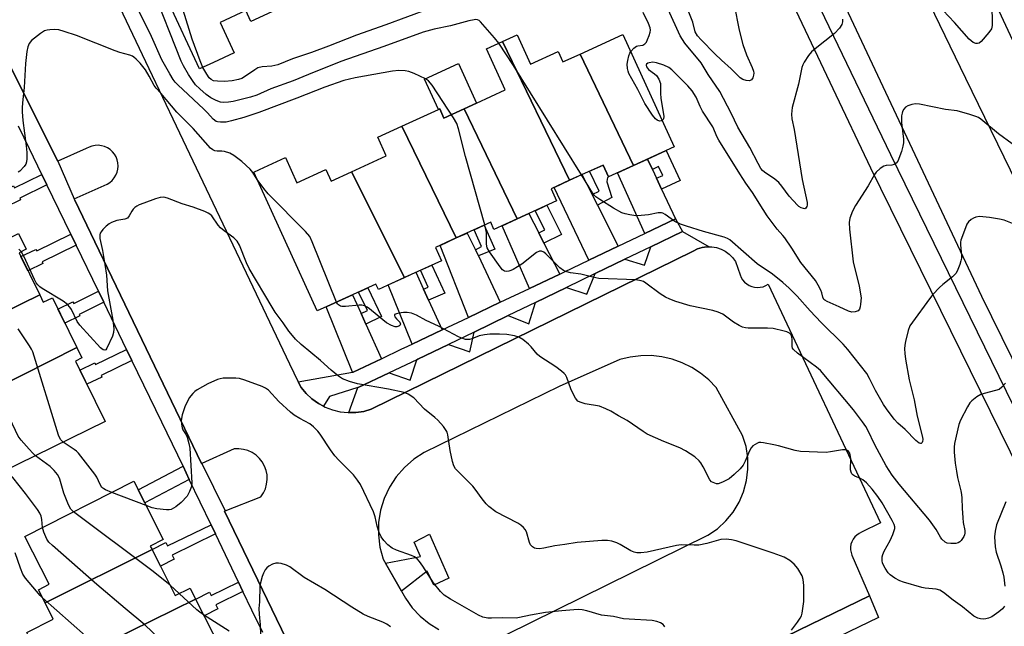
# Model space of a CAD drawing. Units: inches. Extents: x 1231769 to 1237769, y 545454 to 549454.
# Drawn here: x 1235099 to 1235404, y 546554 to 546742 of the extents above; entities that cross this region are included whole.
import ezdxf

# ---------------------------------------------------------------- set-up
doc = ezdxf.new("R2010")
doc.units = ezdxf.units.IN
doc.header["$MEASUREMENT"] = 0
for name, color, linetype in [('BLDG-Footprint', 5, 'Continuous'), ('CULTRL-Pad', 6, 'Continuous'), ('TRANS-Driveway', 251, 'Continuous'), ('TRANS-Non Street Sidewalk', 7, 'Continuous'), ('TRANS-Parking Lot', 4, 'Continuous'), ('TRANS-Road', 130, 'Continuous'), ('TRANS-Street Sidewalk', 7, 'Continuous'), ('Undefined', 1, 'Continuous')]:
    doc.layers.add(name, color=color, linetype=linetype)

msp = doc.modelspace()

# ---------------------------------------------------------------- linework, layer by layer
at = {"layer": 'BLDG-Footprint'}
for points, elevation in [([(1235178.78, 546744.98), (1235170.98, 546741.36), (1235169.4, 546744.74), (1235161.43, 546741.04), (1235165.8, 546731.63), (1235159.33, 546728.62), (1235155.06, 546726.64), (1235135.01, 546769.77), (1235138.5, 546771.39), (1235154.82, 546778.98), (1235155.8, 546776.86), (1235162.12, 546779.8)], 469.57), ([(1235272.99, 546731.25), (1235289.51, 546696.67), (1235281.82, 546693.15), (1235280.14, 546696.84), (1235269.73, 546692.09), (1235248.92, 546735.08), (1235253.54, 546737.19), (1235257.67, 546728.13), (1235266.16, 546732), (1235267.62, 546728.8)], 466.64), ([(1235289.51, 546696.67), (1235272.99, 546731.25), (1235286.27, 546737.32), (1235302.19, 546702.46)], 467.81), ([(1235269.73, 546692.09), (1235264, 546689.48), (1235265.72, 546685.72), (1235253.5, 546680.14), (1235237.08, 546714.3), (1235240.93, 546716.06), (1235249.81, 546720.11), (1235244, 546732.83), (1235248.92, 546735.08)], 465.84), ([(1235240.93, 546716.06), (1235237.08, 546714.3), (1235230.75, 546711.41), (1235229.47, 546714.21), (1235229.12, 546714.05), (1235224.82, 546723.47), (1235235.35, 546728.28)], 465.18), ([(1235253.5, 546680.14), (1235246.31, 546676.86), (1235245.3, 546679.09), (1235234.62, 546674.22), (1235217.75, 546708.85), (1235229.12, 546714.05), (1235229.47, 546714.21), (1235230.75, 546711.41), (1235237.08, 546714.3)], 464.67), ([(1235234.62, 546674.22), (1235228.16, 546671.26), (1235230.03, 546667.18), (1235218.56, 546661.94), (1235202.19, 546694.77), (1235212.92, 546699.67), (1235210.29, 546705.44), (1235217.75, 546708.85)], 463.59), ([(1235202.19, 546694.77), (1235218.56, 546661.94), (1235210.49, 546658.26), (1235209.73, 546659.92), (1235194.49, 546652.96), (1235191.54, 546651.61), (1235171.87, 546694.67), (1235173.64, 546695.48), (1235181.66, 546699.14), (1235185.23, 546691.33), (1235194.19, 546695.43), (1235195.82, 546691.86)], 462.9), ([(1235105.49, 546656.55), (1235070.47, 546639.42), (1235063.14, 546654.38), (1235058.56, 546652.14), (1235057.15, 546655.02), (1235098.89, 546675.59), (1235101.29, 546670.71), (1235099.08, 546669.63)], 457.87), ([(1235117, 546640.22), (1235083.58, 546623.43), (1235076.26, 546638.36), (1235072.01, 546636.28), (1235070.47, 546639.42), (1235105.49, 546656.55), (1235106.58, 546654.31), (1235109.41, 546655.7)], 458.24), ([(1235083.58, 546623.43), (1235117, 546640.22), (1235118.55, 546637.04), (1235116.56, 546636.06), (1235125.76, 546617.28), (1235082.32, 546596.01), (1235077.23, 546606.39), (1235085.67, 546610.52), (1235081.43, 546619.18), (1235084.84, 546620.85)], 456.01), ([(1235140.3, 546577.63), (1235107.17, 546561.07), (1235105.09, 546565.19), (1235108.42, 546566.87), (1235100.91, 546581.72), (1235134.68, 546598.79), (1235143.8, 546580.75), (1235139.76, 546578.71)], 455.58), ([(1235153.83, 546562.26), (1235120.17, 546545.68), (1235119.27, 546547.45), (1235106.9, 546541.19), (1235101.5, 546551.88), (1235109.71, 546556.04), (1235107.17, 546561.07), (1235140.3, 546577.63), (1235147.51, 546563.37), (1235152.1, 546565.69)], 456.02), ([(1235160.02, 546543.25), (1235124.84, 546525.71), (1235123.74, 546527.9), (1235128.05, 546530.08), (1235120.17, 546545.68), (1235153.83, 546562.26), (1235161.81, 546546.47), (1235159.09, 546545.09)], 456.12)]:
    msp.add_lwpolyline(points, close=True, dxfattribs=dict(at, elevation=elevation))
at = {"layer": 'CULTRL-Pad'}
msp.add_lwpolyline([(1235226.33, 546582.35), (1235232.28, 546568.73), (1235227.67, 546566.57), (1235225.56, 546570.89), (1235217.65, 546564.77), (1235212.67, 546573.41), (1235223.49, 546575.43), (1235221.59, 546579.93)], close=True, dxfattribs=at)
at = {"layer": 'TRANS-Driveway'}
for points in [[(1235295.42, 546695.47), (1235296.71, 546692.71), (1235298.25, 546689.4), (1235302.59, 546680.11), (1235293.1, 546675.6), (1235284.6, 546694.42), (1235289.51, 546696.67), (1235293.92, 546698.68)], [(1235276.69, 546687.68), (1235278.37, 546684.34), (1235284.78, 546671.63), (1235275.73, 546667.32), (1235264.94, 546689.91), (1235269.74, 546692.09), (1235273.58, 546693.85)], [(1235260.17, 546675.79), (1235261.77, 546672.64), (1235266.67, 546663), (1235257.33, 546658.57), (1235248.86, 546678.02), (1235253.5, 546680.14), (1235257.12, 546681.79)], [(1235313.06, 546671.49), (1235312.32, 546671.49), (1235310.84, 546671.27), (1235309.42, 546670.83), (1235308.09, 546670.17), (1235208.27, 546621.1), (1235205.92, 546620.46), (1235203.51, 546620.12), (1235201.36, 546620.09), (1235204.1, 546627.86), (1235204.21, 546627.9), (1235213.8, 546632.42), (1235220.33, 546630.17), (1235222.37, 546636.46), (1235222.66, 546636.6), (1235232.23, 546641.22), (1235238.84, 546638.92), (1235240.17, 546645.06), (1235250.71, 546650.15), (1235257.08, 546647.58), (1235259.21, 546654.26), (1235268.77, 546658.88), (1235275.1, 546656.79), (1235277.7, 546663.19), (1235286.82, 546667.6), (1235292.96, 546665.76), (1235294.94, 546671.52), (1235304.74, 546676.26)], [(1235240.58, 546670.59), (1235241.53, 546668.68), (1235248.26, 546654.27), (1235238.39, 546649.59), (1235229.62, 546671.93), (1235234.62, 546674.22), (1235237.99, 546675.75)], [(1235224.5, 546658.3), (1235226.02, 546654.93), (1235230.2, 546645.71), (1235220.93, 546641.31), (1235213.55, 546659.66), (1235218.56, 546661.94), (1235222.11, 546663.57)], [(1235205.1, 546650.83), (1235206.59, 546647.52), (1235211.42, 546636.8), (1235202.64, 546632.64), (1235202.48, 546632.61), (1235194.26, 546652.85), (1235194.49, 546652.96), (1235202.5, 546656.62)]]:
    msp.add_lwpolyline(points, close=True, dxfattribs=at)
at = {"layer": 'TRANS-Non Street Sidewalk'}
for points in [[(1235298.25, 546689.4), (1235296.71, 546692.71), (1235298.6, 546693.6), (1235297.31, 546696.35), (1235295.42, 546695.47), (1235293.92, 546698.68), (1235299.69, 546701.32), (1235304, 546692.08)], [(1235278.37, 546684.34), (1235276.69, 546687.68), (1235278.87, 546688.72), (1235275.87, 546694.9), (1235280.14, 546696.84), (1235281.82, 546693.15), (1235281.53, 546692.84), (1235281.41, 546692.41), (1235281.26, 546691.6), (1235282.88, 546686.72)], [(1235107.75, 546690.66), (1235099.29, 546686.51), (1235099.51, 546686.06), (1235094.88, 546683.79), (1235092.75, 546688.15), (1235097.38, 546690.42), (1235097.71, 546689.75), (1235106.18, 546693.9)], [(1235261.77, 546672.64), (1235260.17, 546675.79), (1235262.03, 546676.7), (1235259.03, 546682.67), (1235262.69, 546684.34), (1235267.23, 546675.29)], [(1235116.8, 546671.97), (1235106.21, 546666.79), (1235106.43, 546666.34), (1235101.8, 546664.07), (1235099.67, 546668.43), (1235104.3, 546670.69), (1235104.55, 546670.19), (1235115.15, 546675.38)], [(1235241.53, 546668.68), (1235240.58, 546670.59), (1235242.44, 546671.62), (1235240.12, 546676.72), (1235243.28, 546678.17), (1235246.62, 546670.75)], [(1235226.02, 546654.93), (1235224.5, 546658.3), (1235225.92, 546658.92), (1235223.53, 546664.21), (1235227.09, 546665.84), (1235231.03, 546657.12)], [(1235125.38, 546654.27), (1235117.7, 546650.51), (1235117.92, 546650.06), (1235113.29, 546647.79), (1235111.16, 546652.14), (1235115.79, 546654.41), (1235116.03, 546653.91), (1235123.72, 546657.68)], [(1235206.59, 546647.52), (1235205.1, 546650.83), (1235207.08, 546651.78), (1235204.33, 546657.46), (1235207.19, 546658.76), (1235211.49, 546649.89)], [(1235134.09, 546636.27), (1235124.5, 546631.57), (1235124.72, 546631.12), (1235120.09, 546628.85), (1235117.96, 546633.21), (1235122.59, 546635.48), (1235122.83, 546634.98), (1235132.44, 546639.68)], [(1235151.86, 546599.38), (1235138.06, 546592.11), (1235136.03, 546596.12), (1235149.92, 546603.44)], [(1235159.95, 546582.49), (1235146.57, 546575.92), (1235147.19, 546574.67), (1235142.9, 546572.5), (1235140.3, 546577.63), (1235144.6, 546579.8), (1235145.14, 546578.73), (1235158.59, 546585.33)], [(1235168.49, 546564.66), (1235160.1, 546560.54), (1235160.73, 546559.3), (1235156.43, 546557.13), (1235153.84, 546562.26), (1235158.13, 546564.43), (1235158.67, 546563.36), (1235167.12, 546567.51)]]:
    msp.add_lwpolyline(points, close=True, dxfattribs=at)
at = {"layer": 'TRANS-Parking Lot'}
for points in [[(1235202.41, 546507.37, 0), (1235162.78, 546589.55, 0), (1235163, 546589.63, 0), (1235174.02, 546594, 0), (1235174.83, 546595.19, 0), (1235175.44, 546596.49, 0), (1235175.84, 546597.88, 0), (1235176.01, 546599.31, 0), (1235175.96, 546600.75, 0), (1235175.69, 546602.16, 0), (1235175.19, 546603.51, 0), (1235174.5, 546604.77, 0), (1235173.61, 546605.9, 0), (1235172.55, 546606.88, 0), (1235171.36, 546607.68, 0), (1235170.05, 546608.29, 0), (1235168.66, 546608.68, 0), (1235167.24, 546608.85, 0), (1235165.8, 546608.8, 0), (1235155.78, 546604.33, 0), (1235155.67, 546604.28, 0), (1235122.57, 546673.06, 0), (1235116.35, 546685.98, 0), (1235116.19, 546686.32, 0), (1235116.21, 546686.32, 0), (1235126.41, 546690.88, 0), (1235127.24, 546691.41, 0), (1235127.98, 546692.06, 0), (1235128.61, 546692.82, 0), (1235129.12, 546693.66, 0), (1235129.5, 546694.57, 0), (1235129.73, 546695.52, 0), (1235129.81, 546696.5, 0), (1235129.74, 546697.49, 0), (1235129.52, 546698.44, 0), (1235129.16, 546699.36, 0), (1235128.66, 546700.21, 0), (1235128.03, 546700.97, 0), (1235127.3, 546701.63, 0), (1235126.47, 546702.16, 0), (1235125.58, 546702.57, 0), (1235124.63, 546702.83, 0), (1235123.65, 546702.95, 0), (1235122.67, 546702.91, 0), (1235121.7, 546702.72, 0), (1235120.78, 546702.39, 0), (1235119.91, 546701.92, 0), (1235111.14, 546697.99, 0), (1235074.28, 546771.31, 0)], [(1235130.24, 546745.92, 0), (1235139.35, 546726.75, 0), (1235147.79, 546709.01, 0), (1235182.92, 546635.2, 0), (1235185.64, 546629.64, 0), (1235186.51, 546627.86, 0), (1235188.08, 546626, 0), (1235189.88, 546624.35, 0), (1235191.86, 546622.94, 0), (1235193.45, 546622.1, 0), (1235194.01, 546621.8, 0), (1235196.29, 546620.93, 0), (1235198.65, 546620.36, 0), (1235201.07, 546620.09, 0), (1235201.36, 546620.09, 0), (1235203.51, 546620.12, 0), (1235205.92, 546620.46, 0), (1235208.27, 546621.1, 0), (1235308.09, 546670.17, 0), (1235309.42, 546670.83, 0), (1235310.84, 546671.27, 0), (1235312.32, 546671.49, 0), (1235313.06, 546671.49, 0), (1235313.8, 546671.48, 0), (1235315.27, 546671.24, 0), (1235316.68, 546670.77, 0), (1235318.01, 546670.09, 0), (1235319.21, 546669.21, 0), (1235320.26, 546668.16, 0), (1235321.14, 546666.96, 0), (1235322.58, 546662.8, 0), (1235322.93, 546661.98, 0), (1235323.39, 546661.22, 0), (1235323.97, 546660.54, 0), (1235324.64, 546659.96, 0), (1235325.4, 546659.5, 0), (1235326.22, 546659.15, 0), (1235327.09, 546658.93, 0), (1235327.97, 546658.86, 0), (1235328.86, 546658.92, 0), (1235329.73, 546659.11, 0), (1235330.56, 546659.44, 0), (1235331.32, 546659.9, 0), (1235366.11, 546585.88, 0), (1235360.23, 546583, 0), (1235359.46, 546582.63, 0), (1235358.76, 546582.13, 0), (1235358.14, 546581.53, 0), (1235357.63, 546580.84, 0), (1235357.24, 546580.07, 0), (1235356.97, 546579.25, 0), (1235356.84, 546578.4, 0), (1235356.85, 546577.54, 0), (1235357, 546576.69, 0), (1235357.28, 546575.88, 0), (1235362.7, 546563.24, 0), (1235304.02, 546534.75, 0)], [(1235250.15, 546551.25, 0), (1235312.62, 546582.07, 0), (1235315.55, 546584.09, 0), (1235318.16, 546586.5, 0), (1235320.41, 546589.25, 0), (1235322.26, 546592.29, 0), (1235323.66, 546595.56, 0), (1235324.59, 546598.99, 0), (1235325.03, 546602.52, 0), (1235324.98, 546606.07, 0), (1235324.43, 546609.59, 0), (1235323.39, 546612.99, 0), (1235315.16, 546627.83, 0), (1235312.89, 546630.21, 0), (1235310.36, 546632.31, 0), (1235307.6, 546634.1, 0), (1235304.65, 546635.55, 0), (1235301.55, 546636.66, 0), (1235298.35, 546637.39, 0), (1235295.08, 546637.75, 0), (1235291.79, 546637.72, 0), (1235288.53, 546637.32, 0), (1235285.33, 546636.53, 0), (1235266.47, 546628.21, 0), (1235224.66, 546607.68, 0), (1235221.44, 546605.6, 0), (1235218.54, 546603.08, 0), (1235216.02, 546600.18, 0), (1235213.92, 546596.96, 0), (1235212.29, 546593.48, 0), (1235211.17, 546589.81, 0), (1235210.56, 546586.02, 0), (1235210.49, 546582.17, 0), (1235210.96, 546578.36, 0), (1235211.95, 546574.65, 0), (1235218.92, 546562.55, 0), (1235220.99, 546559.61, 0), (1235223.42, 546556.98, 0), (1235226.2, 546554.7, 0), (1235229.25, 546552.83, 0)]]:
    msp.add_polyline3d(points, dxfattribs=at)
at = {"layer": 'TRANS-Road'}
for points in [[(1235428.8, 546592.44), (1235397.52, 546656.04), (1235306.7, 546849.21), (1235300.66, 546863.41), (1235299.77, 546865.45), (1235298.52, 546868.35), (1235330.18, 546882.21), (1235358.07, 546894.43), (1235452.59, 546692.29)], [(1235430.97, 546684.22), (1235358.54, 546839.82)], [(1235374.83, 546760.31), (1235392.51, 546723.78), (1235410.19, 546687.24)]]:
    msp.add_lwpolyline(points, dxfattribs=at)
at = {"layer": 'TRANS-Street Sidewalk'}
for points in [[(1235421.87, 546576.25), (1235363.09, 546695.82), (1235351.44, 546720.43), (1235316, 546795.25)], [(1235074.28, 546771.31), (1235111.14, 546697.99), (1235116.21, 546686.32), (1235116.19, 546686.32), (1235116.35, 546685.98), (1235122.57, 546673.06), (1235155.67, 546604.28), (1235155.78, 546604.33), (1235163, 546589.63), (1235162.78, 546589.55), (1235202.41, 546507.37)], [(1235339.22, 546762.46), (1235369.2, 546700.07), (1235416.27, 546603.85)], [(1235174.66, 546551.9), (1235171.28, 546558.82), (1235168.49, 546564.66), (1235167.12, 546567.51), (1235159.95, 546582.49), (1235158.59, 546585.33), (1235151.86, 546599.38), (1235149.92, 546603.44), (1235143.38, 546617.1), (1235134.09, 546636.27), (1235132.44, 546639.68), (1235125.38, 546654.27), (1235123.72, 546657.68), (1235116.8, 546671.97), (1235115.15, 546675.38), (1235107.75, 546690.66), (1235106.18, 546693.9), (1235102.34, 546701.83), (1235098.9, 546708.93)], [(1235304.02, 546534.75), (1235362.7, 546563.24), (1235365.5, 546556.56), (1235313.34, 546531.31)]]:
    msp.add_lwpolyline(points, dxfattribs=at)
msp.add_lwpolyline([(1235304.74, 546676.26), (1235294.94, 546671.52), (1235286.82, 546667.6), (1235277.7, 546663.19), (1235268.77, 546658.88), (1235259.21, 546654.26), (1235250.71, 546650.15), (1235240.17, 546645.06), (1235232.23, 546641.22), (1235222.66, 546636.6), (1235222.37, 546636.46), (1235213.8, 546632.42), (1235204.21, 546627.9), (1235204.1, 546627.86), (1235195.27, 546625.12), (1235193.45, 546622.1), (1235191.86, 546622.94), (1235189.88, 546624.35), (1235188.08, 546626), (1235186.51, 546627.86), (1235185.64, 546629.64), (1235202.48, 546632.61), (1235202.64, 546632.64), (1235211.42, 546636.8), (1235217.79, 546639.82), (1235218.44, 546640.13), (1235220.93, 546641.31), (1235230.2, 546645.71), (1235238.39, 546649.59), (1235248.26, 546654.27), (1235257.33, 546658.57), (1235266.67, 546663), (1235268.13, 546663.7), (1235275.73, 546667.32), (1235284.78, 546671.63), (1235293.1, 546675.6), (1235302.59, 546680.11)], close=True, dxfattribs=at)
at = {"layer": 'Undefined'}
for p, q in [((1235138.49, 546591.24, 458), (1235127.85, 546595.33, 458)), ((1235148.69, 546563.97, 456), (1235145.9, 546566.56, 456))]:
    msp.add_line(p, q, dxfattribs=at)
for points, elevation in [([(1235156.05, 546727.1), (1235155.2, 546729.14), (1235152.76, 546735.85), (1235143.48, 546765.94), (1235143.11, 546766.74), (1235142.44, 546767.68), (1235141.25, 546768.97), (1235139.52, 546770.56), (1235139.16, 546771), (1235138.84, 546771.55)], 468), ([(1235247.83, 546734.58), (1235246.51, 546736.24), (1235242.09, 546741.25), (1235241.67, 546741.6), (1235241.22, 546741.83), (1235240.72, 546741.91), (1235240.18, 546741.87), (1235238.47, 546741.5), (1235232.83, 546739.99), (1235227.75, 546738.99), (1235224.4, 546738), (1235212.2, 546733.54), (1235198.86, 546728.92), (1235188.82, 546724.94), (1235184.01, 546722.95), (1235177.16, 546720.45), (1235172.77, 546718.45), (1235170.87, 546717.87), (1235165.45, 546716.58), (1235164.01, 546716.29), (1235162.59, 546716.2), (1235161.5, 546716.36), (1235160.21, 546716.81), (1235158.56, 546717.71), (1235157.12, 546718.69), (1235155.09, 546720.45), (1235153.82, 546721.7), (1235152.81, 546723.04), (1235151.58, 546724.92), (1235150.04, 546727.61), (1235149.36, 546729.03), (1235140.39, 546751.9)], 466), ([(1235225.05, 546723.57), (1235221.52, 546725.17), (1235219.89, 546725.81), (1235218.8, 546726.04), (1235216.86, 546726.17), (1235214.86, 546725.98), (1235203.32, 546723.91), (1235199.76, 546723.02), (1235193.88, 546721), (1235185.16, 546717.52), (1235173.4, 546713.13), (1235168.78, 546711.58), (1235164.97, 546710.5), (1235163.25, 546710.15), (1235161.5, 546710.08), (1235160.65, 546710.19), (1235160.14, 546710.38), (1235159.24, 546711.01), (1235157.53, 546712.99), (1235156.39, 546714.18), (1235148.34, 546721.67), (1235147.53, 546722.5), (1235146.86, 546723.35), (1235145.79, 546725.07), (1235143.36, 546729.42), (1235140.12, 546736.68), (1235134.88, 546747.34)], 464), ([(1235320.72, 546746.52), (1235322.29, 546738.68), (1235323.45, 546734.25), (1235324.61, 546731.03), (1235326.36, 546727.03), (1235326.75, 546725.94), (1235326.84, 546725.28), (1235326.78, 546724.72), (1235326.54, 546723.91), (1235326.15, 546723.26), (1235325.97, 546723.11), (1235325.54, 546722.98), (1235324.51, 546723.03), (1235323.46, 546723.32), (1235322.62, 546723.86), (1235319.84, 546726.68), (1235316.84, 546729.31), (1235314.8, 546731.26), (1235310.48, 546735.61), (1235309.35, 546736.92), (1235308.7, 546738.14), (1235307.94, 546741.15), (1235306.5, 546744.69)], 472), ([(1235400.66, 546745.61), (1235400.78, 546741.56), (1235400.75, 546740.13), (1235400.67, 546739.58), (1235400.48, 546739.06), (1235399.66, 546737.87), (1235397.31, 546735.15), (1235396.67, 546734.65), (1235396.19, 546734.51), (1235395.67, 546734.55), (1235394.88, 546734.82), (1235394.19, 546735.29), (1235393.58, 546735.89), (1235389.04, 546741), (1235385.52, 546744.77)], 470), ([(1235226.22, 546745.3), (1235212.79, 546740.25), (1235203.64, 546737.08), (1235195.04, 546733.66), (1235189.7, 546731.73), (1235183.89, 546729.76), (1235179.33, 546727.89), (1235177.47, 546727.46), (1235174.41, 546727.25), (1235173.14, 546726.92), (1235172.18, 546726.39), (1235169.01, 546724.13), (1235168.11, 546723.67), (1235167.07, 546723.32), (1235165.13, 546722.92), (1235162.73, 546722.76), (1235160.57, 546722.79), (1235159.33, 546722.98), (1235158.65, 546723.31), (1235158.06, 546723.86), (1235157.25, 546725.03), (1235156.05, 546727.1)], 468), ([(1235288.7, 546731.99), (1235289.61, 546733.03), (1235290.46, 546733.66), (1235290.94, 546733.82), (1235292.44, 546734.01), (1235293.07, 546734.36), (1235293.54, 546734.97), (1235293.92, 546735.71), (1235294.45, 546737.01), (1235294.75, 546738.07), (1235294.79, 546738.6), (1235294.68, 546739.38), (1235294.22, 546740.73), (1235292.52, 546744.16)], 468), ([(1235354.32, 546742.1), (1235354.35, 546741.25), (1235354.15, 546740.43), (1235353.42, 546739.25), (1235351.89, 546737.6), (1235345.84, 546732.9), (1235344.74, 546731.93), (1235343.85, 546730.82), (1235342.42, 546728.69), (1235342.03, 546727.94), (1235341.77, 546727.11), (1235340.7, 546721.93), (1235338.7, 546714.67), (1235338.52, 546712.6), (1235338.61, 546711.17), (1235339.34, 546707.89), (1235341.79, 546692.31), (1235343.37, 546685.24), (1235343.4, 546684.39), (1235343.29, 546683.95), (1235342.96, 546683.45), (1235342.62, 546683.3), (1235342.2, 546683.34), (1235341.49, 546683.59), (1235340.8, 546684), (1235340.36, 546684.36), (1235337.82, 546687.2), (1235335.51, 546690.31), (1235334.59, 546691.4), (1235333.34, 546692.49), (1235330.21, 546694.63), (1235329.58, 546695.18), (1235329.07, 546695.8), (1235328.18, 546697.32), (1235325.61, 546702.31), (1235321.92, 546708.57), (1235319.79, 546712.9), (1235316.3, 546719.6), (1235312.74, 546724.9), (1235310.48, 546728.56), (1235305.51, 546734.58), (1235304.71, 546735.7), (1235304, 546736.87), (1235300.3, 546745.1)], 470), ([(1235172.91, 546692.39), (1235171.54, 546694.54), (1235170.71, 546695.53), (1235168.14, 546697.89), (1235165.7, 546699.83), (1235164.44, 546700.48), (1235162.81, 546700.99), (1235161.98, 546701.12), (1235160.54, 546701.08), (1235159.8, 546701.19), (1235159.13, 546701.5), (1235158.48, 546702.06), (1235153.05, 546708.13), (1235148.03, 546713.26), (1235143.06, 546719.13), (1235141.59, 546720.7), (1235141.01, 546721.49), (1235139.46, 546724.41), (1235138.25, 546726.36), (1235136.6, 546728.39), (1235135.36, 546729.67), (1235134.7, 546730.24), (1235134.23, 546730.54), (1235133.47, 546730.86), (1235130.3, 546731.72), (1235128.93, 546732.2), (1235116.91, 546736.95), (1235113.08, 546738.28), (1235111.42, 546738.7), (1235110.01, 546738.8), (1235108.6, 546738.79), (1235107.78, 546738.69), (1235107, 546738.39), (1235105.77, 546737.58), (1235102.94, 546735.39), (1235102.21, 546734.52), (1235101.8, 546733.45), (1235101.54, 546732.02), (1235101.12, 546728.26), (1235100.68, 546720.83), (1235100.24, 546717.14), (1235100.08, 546714.78), (1235100.09, 546713.29), (1235100.29, 546710.62), (1235101.34, 546702.75), (1235101.53, 546700.71), (1235101.51, 546698.71), (1235101.42, 546697.87), (1235101.16, 546697.09), (1235100.68, 546696.37), (1235099.3, 546694.89), (1235098.85, 546694.58)], 462), ([(1235273.42, 546693.78), (1235252.34, 546727.68), (1235247.83, 546734.58)], 466), ([(1235298.46, 546710.62), (1235298.09, 546710.49), (1235297.66, 546710.48), (1235296.91, 546710.74), (1235296.33, 546711.2), (1235295.44, 546712.33), (1235293.07, 546715.96), (1235290.86, 546720.26), (1235288.14, 546725.19), (1235287.85, 546725.95), (1235287.66, 546726.77), (1235287.59, 546728.15), (1235287.78, 546729.29), (1235288.14, 546730.7), (1235288.43, 546731.51), (1235288.7, 546731.99)], 468), ([(1235406.96, 546703.36), (1235402.72, 546706.53), (1235397.19, 546711.06), (1235396.48, 546711.56), (1235395.72, 546711.93), (1235393.8, 546712.55), (1235389.9, 546713.61), (1235386.31, 546714.07), (1235378.17, 546715.71), (1235377, 546715.77), (1235375.88, 546715.61), (1235374.54, 546715.22), (1235373.87, 546714.79), (1235373.37, 546714.16), (1235372.98, 546713.44), (1235372.79, 546712.92), (1235372.65, 546712.08), (1235372.67, 546710.05), (1235373.2, 546704.84), (1235373.2, 546703.72), (1235373.09, 546702.63), (1235372.67, 546701), (1235371.44, 546698.07), (1235371, 546697.39), (1235370.39, 546696.95), (1235369.61, 546696.8), (1235367.91, 546696.72), (1235367.12, 546696.51), (1235366.01, 546695.74), (1235364.81, 546694.57), (1235364.3, 546693.89), (1235362.25, 546690.41), (1235358.33, 546684.27), (1235357.44, 546682.48), (1235356.61, 546680.38), (1235356.45, 546678.99), (1235356.51, 546676.97), (1235357.64, 546666.87), (1235357.93, 546665.49), (1235359.49, 546659.36), (1235359.97, 546656.82), (1235360.09, 546655.68), (1235359.96, 546653.71), (1235359.83, 546652.89), (1235359.62, 546652.15), (1235359.19, 546651.63), (1235358.27, 546651.34), (1235357.22, 546651.27), (1235356.15, 546651.49), (1235353.29, 546652.87), (1235349.58, 546654.48), (1235348.88, 546654.9), (1235348.55, 546655.19), (1235348.2, 546655.83), (1235347.89, 546657.25), (1235347.6, 546658.03), (1235346.83, 546659.56), (1235345.95, 546661.02), (1235341.4, 546666.64), (1235338.59, 546671.06), (1235336.44, 546674.28), (1235335.89, 546674.98), (1235334.05, 546676.98), (1235331.03, 546681.05), (1235329.73, 546683.02), (1235326.48, 546688.31), (1235324.42, 546691.23), (1235322.56, 546694.11), (1235316.04, 546704.52), (1235315.53, 546705.5), (1235314.18, 546708.72), (1235310.96, 546713.51), (1235310.25, 546714.93), (1235308.94, 546717.92), (1235307.72, 546719.82), (1235306.41, 546721.34), (1235301.42, 546726.35), (1235300.52, 546727.1), (1235298.94, 546727.83), (1235296.7, 546728.56), (1235295.55, 546728.68), (1235294.44, 546728.55), (1235293.96, 546728.39), (1235293.61, 546728.15), (1235293.48, 546727.82), (1235293.58, 546727.24), (1235294.24, 546726.49), (1235296.05, 546725.13), (1235296.66, 546724.56), (1235297.4, 546723.42), (1235297.88, 546722.14), (1235297.97, 546721.29), (1235297.94, 546718.97), (1235298.05, 546717.54), (1235298.92, 546711.89), (1235298.83, 546711.12), (1235298.74, 546710.91), (1235298.46, 546710.62)], 468), ([(1235243.46, 546678.25), (1235237.48, 546699.46), (1235235.33, 546708.03), (1235234.8, 546709.7), (1235233.78, 546711.46), (1235227.14, 546721.58), (1235226.02, 546722.91), (1235225.05, 546723.57)], 464), ([(1235407.58, 546678.46), (1235404.42, 546679.69), (1235403.05, 546680.07), (1235399.94, 546680.58), (1235396.79, 546680.87), (1235395.7, 546680.72), (1235394.94, 546680.39), (1235394.21, 546679.96), (1235393.38, 546679.25), (1235392.92, 546678.52), (1235391.51, 546674.9), (1235391.04, 546673.49), (1235390.93, 546672.92), (1235390.89, 546672.08), (1235391.2, 546668.73), (1235391.2, 546667.94), (1235391.05, 546667.11), (1235390.74, 546666.02), (1235389.92, 546663.92), (1235389.44, 546663.23), (1235388.41, 546662.2), (1235385.44, 546659.8), (1235384.37, 546658.83), (1235382.36, 546656.74), (1235381.27, 546655.35), (1235376.03, 546648.17), (1235375.24, 546646.94), (1235374.71, 546645.58), (1235373.85, 546642.15), (1235373.64, 546640.99), (1235373.59, 546639.82), (1235373.66, 546638.38), (1235373.88, 546636.68), (1235374.96, 546630.24), (1235376.53, 546624), (1235377.52, 546618.99), (1235379.16, 546612.49), (1235379.24, 546611.76), (1235379.18, 546611.12), (1235379.01, 546610.77), (1235378.71, 546610.54), (1235378.53, 546610.5), (1235378.14, 546610.6), (1235377.09, 546611.39), (1235373.72, 546614.86), (1235371.5, 546616.78), (1235370.39, 546618.04), (1235367.95, 546621.25), (1235367.03, 546622.64), (1235364.61, 546626.91), (1235362.76, 546630.7), (1235361.87, 546632.22), (1235355.95, 546639.67), (1235354.56, 546641.3), (1235347.68, 546648), (1235344.27, 546651.66), (1235340.29, 546656.19), (1235337.81, 546658.66), (1235335.88, 546660.38), (1235332.61, 546662.97), (1235327.86, 546666.18), (1235319.43, 546673.6), (1235318.71, 546674.09), (1235317.68, 546674.5), (1235311.22, 546676.25), (1235306.01, 546677.83), (1235304.11, 546678.48), (1235302.41, 546679.33), (1235299.37, 546681.47), (1235298.64, 546681.87), (1235298.19, 546682.02), (1235297.2, 546682.03), (1235294.23, 546681.44), (1235291.97, 546681.18), (1235290.29, 546681.09), (1235288.37, 546681.36), (1235287.01, 546681.7), (1235285.97, 546682.06), (1235283.32, 546683.49), (1235279.07, 546686.1), (1235277.9, 546686.95), (1235277.39, 546687.48), (1235276.89, 546688.17), (1235273.42, 546693.78)], 466), ([(1235197.48, 546654.33), (1235189.98, 546673.03), (1235189.2, 546674.63), (1235187.85, 546676.2), (1235176.34, 546687.94), (1235175.01, 546689.52), (1235172.91, 546692.39)], 462), ([(1235338.5, 546552.65), (1235340.43, 546555.15), (1235341.22, 546556.33), (1235341.58, 546557.09), (1235341.8, 546557.9), (1235342.37, 546561.55), (1235342.35, 546566.5), (1235342.12, 546568.39), (1235341.8, 546569.44), (1235340.45, 546571.71), (1235339.39, 546573.11), (1235338, 546574.21), (1235336.21, 546575.27), (1235332.86, 546576.49), (1235321.34, 546580.32), (1235319.92, 546580.68), (1235318.25, 546580.82), (1235316.59, 546580.7), (1235312.25, 546579.49), (1235309.8, 546579.03), (1235308.36, 546578.97), (1235304.33, 546579.04), (1235302.93, 546578.92), (1235293.81, 546576.86), (1235291.78, 546576.59), (1235290.62, 546576.6), (1235289.78, 546576.77), (1235288.73, 546577.26), (1235285.39, 546579.2), (1235284.34, 546579.74), (1235282.8, 546580.24), (1235281.46, 546580.46), (1235279.7, 546580.41), (1235272.08, 546579.83), (1235268.24, 546579.15), (1235265.16, 546578.77), (1235261.78, 546578.07), (1235260.42, 546577.87), (1235259.4, 546577.92), (1235258.9, 546578.09), (1235258.21, 546578.51), (1235257.65, 546579.07), (1235257.28, 546579.8), (1235256.38, 546583.13), (1235255.96, 546583.82), (1235255.41, 546584.42), (1235254.59, 546585.16), (1235253.66, 546585.8), (1235246.92, 546589.3), (1235244.66, 546591.02), (1235243.86, 546591.8), (1235242.62, 546593.31), (1235240.5, 546596.34), (1235239.78, 546597.24), (1235234.39, 546602.64), (1235233.83, 546603.61), (1235233.44, 546604.97), (1235232.72, 546608.34), (1235231.98, 546613.23), (1235231.76, 546614.05), (1235231.53, 546614.57), (1235230.67, 546615.76), (1235228.89, 546617.78), (1235228.01, 546618.58), (1235224.77, 546621.2), (1235221.45, 546624.67), (1235219.75, 546625.81), (1235218.42, 546626.33), (1235213.63, 546627.31), (1235203.95, 546628.98), (1235201.49, 546629.76), (1235199.36, 546630.59), (1235198.13, 546631.38), (1235195.82, 546633.24), (1235192.49, 546636.23), (1235186.53, 546641.23), (1235184.81, 546642.87), (1235183.8, 546643.95), (1235182.75, 546645.28), (1235180.95, 546647.9), (1235178.47, 546651.24), (1235177.52, 546652.72), (1235170.43, 546664.74), (1235169.61, 546666.51), (1235167.43, 546671.94), (1235166.75, 546673.2), (1235165.7, 546674.22), (1235162.69, 546676.43), (1235161.58, 546677.34), (1235160.83, 546678.21), (1235158.81, 546681.08), (1235158.23, 546681.65), (1235157.75, 546681.96), (1235156.7, 546682.44), (1235153.11, 546683.78), (1235149.7, 546684.85), (1235145.07, 546686.56), (1235143.94, 546686.83), (1235142.8, 546686.79), (1235141.38, 546686.37), (1235137.72, 546685.02), (1235136.33, 546684.46), (1235135.62, 546684.09), (1235135.01, 546683.67), (1235134.46, 546683.13), (1235134, 546682.48), (1235133.26, 546681.06), (1235132.68, 546680.41), (1235131.85, 546680.09), (1235129.4, 546679.66), (1235127.74, 546679.06), (1235127.01, 546678.59), (1235126.11, 546677.83), (1235125.06, 546676.81), (1235124.51, 546676.17), (1235124.25, 546675.69), (1235124.13, 546675.19), (1235124.15, 546674.1), (1235124.96, 546670.35), (1235125.71, 546666.03), (1235126.18, 546662.64), (1235126.46, 546657.83), (1235128.21, 546648.75), (1235128.45, 546646.08), (1235128.4, 546644.9), (1235128.09, 546643.78), (1235126.31, 546640.01), (1235125.98, 546639.54), (1235125.68, 546639.4), (1235125.13, 546639.53), (1235124.31, 546640.21), (1235117.88, 546647.16), (1235117.1, 546648.37), (1235115.33, 546652.06), (1235114.86, 546652.76), (1235114.14, 546653.6), (1235112.75, 546654.63), (1235106.21, 546658.57), (1235105.51, 546659.09), (1235104.93, 546659.65), (1235104.44, 546660.32), (1235103.88, 546661.36), (1235100.63, 546668.38), (1235099.79, 546669.98)], 460), ([(1235404.83, 546629.25), (1235403.78, 546627.93), (1235402.89, 546627.27), (1235401.79, 546626.89), (1235398.3, 546626.05), (1235397.18, 546625.67), (1235395.96, 546624.96), (1235394.38, 546623.76), (1235393.81, 546623.14), (1235393.06, 546621.91), (1235390.93, 546617.76), (1235390.39, 546616.43), (1235389.06, 546610.5), (1235388.92, 546609.33), (1235388.91, 546607.86), (1235389.24, 546604.4), (1235389.63, 546601.91), (1235390, 546600), (1235391.07, 546595.83), (1235391.26, 546594.72), (1235391.36, 546593.59), (1235391.4, 546590.44), (1235391.6, 546587.48), (1235391.76, 546586.01), (1235392.21, 546583.52), (1235392.26, 546582.68), (1235392.19, 546582.15), (1235391.98, 546581.63), (1235391.12, 546580.47), (1235390.71, 546580.07), (1235390.24, 546579.76), (1235389.44, 546579.54), (1235387.97, 546579.48), (1235386.82, 546579.61), (1235386.12, 546579.94), (1235385.18, 546580.8), (1235384.73, 546581.44), (1235383.33, 546583.84), (1235381.32, 546586.72), (1235371.86, 546597.87), (1235369.77, 546600.68), (1235367.92, 546603.53), (1235365.07, 546608.7), (1235364.13, 546610.53), (1235362.41, 546614.23), (1235361.57, 546615.78), (1235360.58, 546617.24), (1235357.76, 546620.93), (1235347.53, 546633.13), (1235346.23, 546634.22), (1235340.39, 546638.49), (1235339.13, 546639.61), (1235338.85, 546640.05), (1235338.72, 546640.54), (1235338.75, 546642.73), (1235338.68, 546643.54), (1235338.39, 546644.22), (1235337.87, 546644.75), (1235337.12, 546645.09), (1235336.3, 546645.35), (1235332.87, 546646.16), (1235331.09, 546646.26), (1235325.11, 546646.31), (1235324.23, 546646.38), (1235323.39, 546646.58), (1235322.33, 546647.08), (1235320.54, 546648.15), (1235317.27, 546650.55), (1235315.8, 546651.23), (1235314.18, 546651.71), (1235307.07, 546653.15), (1235302.68, 546654.53), (1235300.79, 546655.22), (1235299.51, 546655.88), (1235297.77, 546656.93), (1235293.36, 546660.24), (1235292.64, 546660.7), (1235291.95, 546660.98), (1235290.27, 546661.22), (1235278.85, 546661.68), (1235276.9, 546662.07), (1235273.25, 546663.02), (1235270.04, 546663.45), (1235268.91, 546663.7), (1235267.88, 546664.18), (1235266.7, 546664.99), (1235262.39, 546669.3), (1235261.75, 546669.84), (1235261.07, 546670.16), (1235260.39, 546670.17), (1235259.45, 546669.7), (1235254.91, 546666.09), (1235252.3, 546664.45), (1235251.57, 546664.12), (1235250.86, 546663.92), (1235250.26, 546663.85), (1235249.55, 546663.97), (1235248.94, 546664.38), (1235248.19, 546665.26), (1235244.9, 546669.88), (1235244.19, 546671.14), (1235244.05, 546671.63), (1235243.96, 546672.45), (1235244, 546675.9), (1235243.46, 546678.25)], 464), ([(1235099.79, 546669.98), (1235099.47, 546670.38), (1235098.97, 546670.79)], 460), ([(1235104.19, 546606.72), (1235103.36, 546607.47), (1235102.19, 546608.75), (1235099.72, 546611.58), (1235098.86, 546612.75), (1235091.76, 546627.43), (1235084, 546639.04), (1235082.62, 546640.96), (1235080.18, 546643.52), (1235078.86, 546645.03), (1235076.44, 546647.87), (1235074.29, 546650.61), (1235073.69, 546651.22), (1235072.75, 546651.83), (1235070.71, 546652.84), (1235069.65, 546653.24), (1235068.21, 546653.54), (1235063.24, 546654.19)], 456), ([(1235404.58, 546560.06), (1235403.93, 546559.23), (1235402.81, 546558.29), (1235401.37, 546557.25), (1235400.61, 546556.81), (1235399.55, 546556.37), (1235398.73, 546556.14), (1235397.91, 546556.05), (1235397.08, 546556.14), (1235396.26, 546556.35), (1235395.1, 546556.93), (1235391.53, 546559.88), (1235388.61, 546561.96), (1235385.68, 546564.3), (1235384.46, 546565.07), (1235383.37, 546565.38), (1235379.95, 546565.68), (1235378.95, 546565.85), (1235373.2, 546567.47), (1235372.1, 546567.91), (1235370.55, 546568.8), (1235369.09, 546569.81), (1235368.47, 546570.42), (1235367.53, 546571.88), (1235366.78, 546573.45), (1235366.59, 546574.27), (1235366.6, 546575.39), (1235366.8, 546576.13), (1235367.21, 546577.09), (1235369.13, 546580.4), (1235369.93, 546582.25), (1235370.51, 546584.13), (1235370.55, 546584.66), (1235370.38, 546585.4), (1235369.75, 546586.68), (1235366.61, 546592.14), (1235365.29, 546594.1), (1235363.56, 546596.35), (1235361.77, 546598.27), (1235360.69, 546599.22), (1235359.96, 546599.64), (1235358.14, 546600.41), (1235357.51, 546600.82), (1235357.2, 546601.15), (1235356.98, 546601.57), (1235356.85, 546602.36), (1235356.88, 546605.85), (1235356.75, 546606.98), (1235356.59, 546607.5), (1235356.34, 546607.94), (1235356.11, 546608.19), (1235355.69, 546608.44), (1235355.2, 546608.56), (1235354.38, 546608.54), (1235350.67, 546607.89), (1235349.23, 546607.73), (1235341.33, 546608.01), (1235339.65, 546608.31), (1235334.53, 546609.75), (1235333.09, 546610.08), (1235329.85, 546610.72), (1235328.99, 546610.81), (1235328.43, 546610.77), (1235327.94, 546610.61), (1235327.24, 546610.22), (1235326.58, 546609.74), (1235326.02, 546609.17), (1235325.47, 546608.2), (1235324.2, 546605), (1235323.55, 546603.78), (1235322.65, 546602.7), (1235320.75, 546600.89), (1235319.19, 546599.58), (1235317.4, 546598.62), (1235316.61, 546598.28), (1235315.81, 546598.05), (1235315.27, 546598.04), (1235314.73, 546598.16), (1235313.74, 546598.66), (1235313.19, 546599.25), (1235311.14, 546603.28), (1235310.43, 546604.48), (1235309.94, 546605.13), (1235308.55, 546606.39), (1235305.67, 546608.22), (1235303.91, 546609.18), (1235298.92, 546611.11), (1235293.8, 546613.44), (1235292.56, 546614.19), (1235287.55, 546617.64), (1235284.9, 546619.05), (1235282.52, 546620.5), (1235280.93, 546621.29), (1235279.01, 546622.05), (1235274.59, 546622.81), (1235272.98, 546623.28), (1235272.28, 546623.66), (1235271.57, 546624.52), (1235270.73, 546626.09), (1235270.13, 546627.45), (1235268.85, 546631.01), (1235268.45, 546631.75), (1235268.1, 546632.16), (1235267.27, 546632.89), (1235265.48, 546634.24), (1235260.57, 546637.45), (1235259.72, 546638.25), (1235257.82, 546640.47), (1235257.02, 546641.3), (1235255.24, 546642.72), (1235254.05, 546643.45), (1235252.64, 546643.88), (1235250.29, 546644.29), (1235247.97, 546644.39), (1235245.07, 546644.41), (1235243.36, 546644.23), (1235241.68, 546643.93), (1235239.4, 546642.98), (1235238.67, 546642.75), (1235237.99, 546642.7), (1235237.45, 546642.78), (1235236.38, 546643.11), (1235235.32, 546643.57), (1235229.1, 546646.86), (1235225.25, 546648.66), (1235222.33, 546650.31), (1235220.76, 546650.86), (1235219.4, 546651.12), (1235218.26, 546651.07), (1235216.84, 546650.87), (1235216.07, 546650.71), (1235215.52, 546650.45), (1235215.43, 546650.18), (1235215.58, 546649.81), (1235216.04, 546649.18), (1235217.08, 546648.12), (1235217.3, 546647.55), (1235217.15, 546647.1), (1235216.86, 546646.86), (1235216.16, 546646.68), (1235215.64, 546646.72), (1235214.57, 546647.1), (1235213.03, 546647.95), (1235211.83, 546648.84), (1235207.68, 546652.24), (1235206.96, 546652.75), (1235206.2, 546653.14), (1235205.38, 546653.34), (1235204.54, 546653.36), (1235200.27, 546652.98), (1235199.19, 546652.97), (1235198.71, 546653.1), (1235198.1, 546653.47), (1235197.78, 546653.81), (1235197.48, 546654.33)], 462), ([(1235112.78, 546610.92), (1235111.95, 546611.78), (1235111.34, 546613.09), (1235103.32, 546638.94), (1235102.96, 546639.74), (1235102.37, 546640.74), (1235098.8, 546646.08)], 458), ([(1235299.28, 546553.64), (1235299.05, 546554.03), (1235298.72, 546554.38), (1235297.89, 546554.94), (1235296.77, 546555.36), (1235295.3, 546555.66), (1235288.25, 546556.01), (1235286.5, 546556.16), (1235283.39, 546556.83), (1235279.64, 546557.33), (1235275.13, 546558.61), (1235273.68, 546558.89), (1235272.5, 546559.03), (1235271.07, 546558.99), (1235267.32, 546558.67), (1235262.24, 546558.1), (1235257.63, 546557.32), (1235254.19, 546556.52), (1235253.15, 546556.35), (1235248.8, 546556.41), (1235245.55, 546556.32), (1235244.4, 546556.37), (1235242.84, 546556.7), (1235241.5, 546557.33), (1235232.78, 546562.25), (1235230.88, 546563.46), (1235229.69, 546564.61), (1235227.6, 546567.26), (1235224.24, 546572.48), (1235223.23, 546573.91), (1235222.46, 546574.77), (1235221.67, 546575.34), (1235220.71, 546575.81), (1235216.09, 546577.45), (1235214.79, 546578.03), (1235213.38, 546579.11), (1235212.14, 546580.4), (1235211.33, 546581.62), (1235210.69, 546582.94), (1235210.12, 546584.9), (1235209.49, 546587.75), (1235208.98, 546589.27), (1235204.93, 546597.79), (1235203.96, 546599.18), (1235202.72, 546600.74), (1235198.17, 546605.35), (1235197.01, 546606.66), (1235195.63, 546608.52), (1235192.38, 546613.38), (1235191.67, 546614.28), (1235190.31, 546615.69), (1235189.25, 546616.59), (1235186.1, 546618.24), (1235184.36, 546619.33), (1235183.18, 546620.18), (1235179.64, 546623.49), (1235176.41, 546626.99), (1235175.46, 546627.67), (1235174.4, 546628.17), (1235169.11, 546630.12), (1235167.42, 546630.63), (1235166.3, 546630.76), (1235164.59, 546630.81), (1235162.32, 546630.76), (1235161.47, 546630.58), (1235160.63, 546630.3), (1235157.6, 546629.04), (1235154.29, 546627.1), (1235153.56, 546626.6), (1235152.91, 546626.03), (1235151.84, 546624.67), (1235150.46, 546621.83), (1235149.68, 546619.37), (1235149.37, 546617.68), (1235149.41, 546616.5), (1235149.63, 546615.36), (1235149.9, 546614.73), (1235150.85, 546613.22), (1235151.2, 546612.46), (1235151.75, 546610.5), (1235152.01, 546609.06), (1235152.69, 546598.3), (1235152.53, 546597.19), (1235151.96, 546595.62), (1235151.16, 546594.14), (1235149.35, 546592.17), (1235147.72, 546590.91), (1235146.22, 546590.08), (1235145.67, 546589.94), (1235144.81, 546589.92), (1235141.84, 546590.22), (1235140.39, 546590.55), (1235138.49, 546591.24)], 458), ([(1235127.85, 546595.33), (1235125.85, 546596.15), (1235125.35, 546596.44), (1235124.79, 546596.91), (1235124.21, 546597.77), (1235123.19, 546600.05), (1235122.61, 546601.03), (1235117.47, 546607.48), (1235116.88, 546608.12), (1235116.21, 546608.67), (1235112.78, 546610.92)], 458), ([(1235115.98, 546589.33), (1235115.16, 546590.14), (1235114.46, 546591.44), (1235112.96, 546595.11), (1235111.71, 546599.41), (1235111.39, 546600.17), (1235110.96, 546600.87), (1235109.94, 546602.18), (1235108.76, 546603.39), (1235104.19, 546606.72)], 456), ([(1235106.37, 546584.48), (1235106.1, 546586.94), (1235105.9, 546587.93), (1235105.52, 546588.9), (1235104.84, 546590.09), (1235101.11, 546594.98), (1235097.12, 546599.99), (1235096.11, 546600.99), (1235094.64, 546602.04)], 454), ([(1235404.98, 546592.47), (1235402.11, 546585.3), (1235401.68, 546583.3), (1235401.49, 546581.57), (1235401.69, 546578.44), (1235401.94, 546576.77), (1235403.41, 546572.62), (1235404.04, 546570.45), (1235404.35, 546569.08), (1235404.67, 546566.25)], 462), ([(1235145.9, 546566.56), (1235140.61, 546570.84), (1235115.98, 546589.33)], 456), ([(1235177.56, 546508.82), (1235166.88, 546522.24), (1235163.93, 546526.3), (1235163.54, 546526.99), (1235163.11, 546527.99), (1235162.14, 546531.13), (1235161.68, 546532.07), (1235160.81, 546533.28), (1235155.02, 546540.51), (1235154.2, 546541.31), (1235152.64, 546542.54), (1235147.42, 546545.9), (1235145.79, 546547.15), (1235142.49, 546550.05), (1235138.05, 546554.34), (1235131.94, 546559.4), (1235123.2, 546566.79), (1235109.41, 546578.93), (1235108.35, 546579.95), (1235107.68, 546580.88), (1235106.77, 546583.04), (1235106.37, 546584.48)], 454), ([(1235106.38, 546562.63), (1235105.59, 546563.41), (1235104.46, 546564.74), (1235101.12, 546568.78), (1235100.29, 546569.95), (1235099.5, 546571.86), (1235097.87, 546576.65)], 452), ([(1235214.23, 546553.66), (1235213.08, 546554.47), (1235211.83, 546555.09), (1235207.32, 546556.86), (1235205.76, 546557.63), (1235202.22, 546559.8), (1235193.84, 546565.21), (1235187.49, 546569.01), (1235183.03, 546572.27), (1235182.01, 546572.78), (1235180.35, 546573.29), (1235179.5, 546573.45), (1235178.69, 546573.43), (1235177.68, 546573.11), (1235176.48, 546572.48), (1235175.93, 546572.01), (1235175.43, 546571.32), (1235174.88, 546570.31), (1235174.48, 546569.25), (1235173.94, 546567.34), (1235173.74, 546566.24), (1235173.61, 546561.41), (1235173.44, 546559.39), (1235173.5, 546557.64), (1235173.88, 546554.29), (1235173.89, 546551.29)], 456), ([(1235119.64, 546550.87), (1235106.38, 546562.63)], 452), ([(1235156.27, 546557.43), (1235155.14, 546558.2), (1235154.21, 546558.94), (1235148.69, 546563.97)], 456), ([(1235164.18, 546552.35), (1235156.27, 546557.43)], 456)]:
    msp.add_lwpolyline(points, dxfattribs=dict(at, elevation=elevation))

doc.saveas('drawing.dxf')
